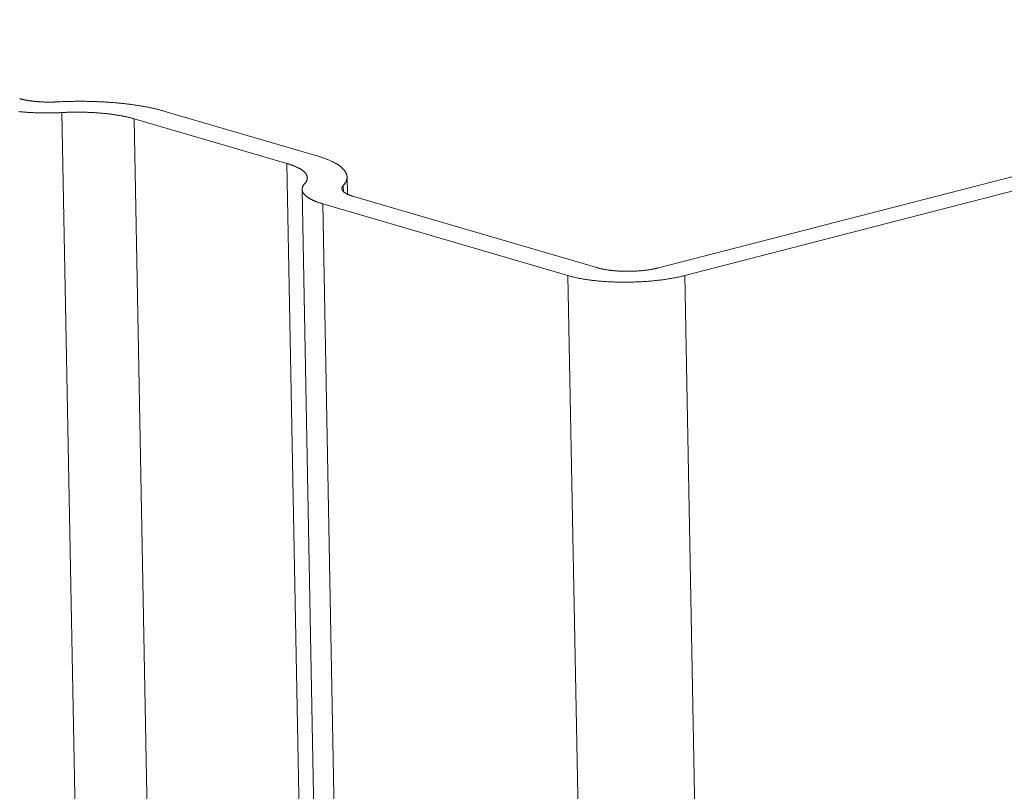
# Model space of a CAD drawing. Extents: x 1111 to 2161, y 0 to 1485.
# Drawn here: x 1410 to 1415, y 613 to 617 of the extents above; entities that cross this region are included whole.
import ezdxf

# ---------------------------------------------------------------- set-up
doc = ezdxf.new("R2010")
doc.units = 0
doc.header["$LTSCALE"] = 15
doc.layers.get('0').update_dxf_attribs({"linetype": 'CONTINUOUS'})
doc.layers.add('rahm2', color=2, linetype='CONTINUOUS', plot=False)
doc.layers.add('UK4', color=4, linetype='CONTINUOUS')

# ---------------------------------------------------------------- blocks, each defined once
blk = doc.blocks.new('W628B.de_P2_2')
at = {"lineweight": 0, "extrusion": (-5.55112e-17, 0.965885, 0.258972)}
for p, q in [((-120.5416, -27.5552), (-118.4611, -27.0182)), ((-118.4043, -27.0348), (-120.4849, -27.5718)), ((-121.832, -27.2192), (-121.646, -37.028)), ((-121.3457, -27.3294), (-121.676, -27.2326)), ((-121.676, -27.2326), (-121.4849, -37.3272)), ((-121.6114, -27.216), (-121.281, -27.3127)), ((-121.3457, -27.3294), (-121.1449, -37.9586)), ((-121.2146, -27.3958), (-121.2153, -27.3588)), ((-121.2236, -27.3773), (-121.2233, -27.3901)), ((-121.3124, -27.3855), (-121.1116, -38.0204)), ((-121.2034, -27.4), (-120.6731, -27.5553)), ((-120.7377, -27.5719), (-121.268, -27.4166)), ((-121.268, -27.4166), (-121.0663, -38.1046)), ((-120.7377, -27.5719), (-120.5207, -39.1178)), ((-120.4849, -27.5718), (-120.2593, -39.6033))]:
    blk.add_line(p, q, dxfattribs=at)
at = {"lineweight": 0}
for points in [[(-121.9233, -27.1891), (-121.9227, -27.1893), (-121.922, -27.1895), (-121.9214, -27.1897), (-121.9207, -27.1899), (-121.9201, -27.19), (-121.9194, -27.1902), (-121.9187, -27.1904), (-121.9181, -27.1905), (-121.9174, -27.1907), (-121.9167, -27.1909), (-121.916, -27.191), (-121.9153, -27.1912), (-121.9146, -27.1914), (-121.9138, -27.1915), (-121.9131, -27.1917), (-121.9124, -27.1918), (-121.9117, -27.192), (-121.9109, -27.1921), (-121.9102, -27.1923), (-121.9094, -27.1924), (-121.9086, -27.1926), (-121.9079, -27.1927), (-121.9071, -27.1928), (-121.9063, -27.193), (-121.9055, -27.1931), (-121.9047, -27.1932), (-121.904, -27.1934), (-121.9032, -27.1935), (-121.9023, -27.1936), (-121.9015, -27.1937), (-121.9007, -27.1938), (-121.8999, -27.194), (-121.8991, -27.1941), (-121.8982, -27.1942), (-121.8974, -27.1943), (-121.8966, -27.1944), (-121.8957, -27.1945), (-121.8949, -27.1946), (-121.894, -27.1947), (-121.8932, -27.1948), (-121.8923, -27.1949), (-121.8914, -27.195), (-121.8906, -27.1951), (-121.8897, -27.1952), (-121.8888, -27.1952), (-121.8879, -27.1953), (-121.8871, -27.1954), (-121.8862, -27.1955), (-121.8853, -27.1955), (-121.8844, -27.1956), (-121.8835, -27.1957), (-121.8826, -27.1958), (-121.8817, -27.1958), (-121.8808, -27.1959), (-121.8799, -27.1959), (-121.8789, -27.196), (-121.878, -27.196), (-121.8771, -27.1961), (-121.8762, -27.1961), (-121.8753, -27.1962), (-121.8743, -27.1962), (-121.8734, -27.1963), (-121.8725, -27.1963), (-121.8716, -27.1963), (-121.8706, -27.1964), (-121.8697, -27.1964), (-121.8687, -27.1964), (-121.8678, -27.1965), (-121.8669, -27.1965), (-121.8659, -27.1965), (-121.865, -27.1965), (-121.864, -27.1965), (-121.8631, -27.1965), (-121.8622, -27.1965), (-121.8612, -27.1966), (-121.8603, -27.1966), (-121.8593, -27.1966), (-121.8584, -27.1966), (-121.8574, -27.1966), (-121.8565, -27.1965), (-121.8555, -27.1965), (-121.8546, -27.1965), (-121.8536, -27.1965), (-121.8527, -27.1965), (-121.8517, -27.1965), (-121.8508, -27.1964), (-121.8498, -27.1964), (-121.8489, -27.1964), (-121.8479, -27.1964), (-121.847, -27.1963), (-121.846, -27.1963), (-121.8451, -27.1962), (-121.8441, -27.1962), (-121.8432, -27.1962), (-121.8422, -27.1961)], [(-121.925, -27.2172), (-121.9233, -27.2174), (-121.9216, -27.2175), (-121.9199, -27.2177), (-121.9182, -27.2178), (-121.9165, -27.218), (-121.9148, -27.2181), (-121.9131, -27.2183), (-121.9113, -27.2184), (-121.9096, -27.2185), (-121.9079, -27.2186), (-121.9061, -27.2188), (-121.9044, -27.2189), (-121.9026, -27.219), (-121.9009, -27.2191), (-121.8991, -27.2192), (-121.8973, -27.2193), (-121.8955, -27.2194), (-121.8938, -27.2194), (-121.892, -27.2195), (-121.8902, -27.2196), (-121.8884, -27.2197), (-121.8866, -27.2197), (-121.8848, -27.2198), (-121.883, -27.2198), (-121.8812, -27.2199), (-121.8794, -27.2199), (-121.8776, -27.2199), (-121.8758, -27.22), (-121.874, -27.22), (-121.8721, -27.22), (-121.8703, -27.22), (-121.8685, -27.2201), (-121.8667, -27.2201), (-121.8648, -27.2201), (-121.863, -27.2201), (-121.8612, -27.22), (-121.8594, -27.22), (-121.8575, -27.22), (-121.8557, -27.22), (-121.8539, -27.22), (-121.8521, -27.2199), (-121.8502, -27.2199), (-121.8484, -27.2198), (-121.8466, -27.2198), (-121.8447, -27.2197), (-121.8429, -27.2197), (-121.8411, -27.2196), (-121.8393, -27.2195), (-121.8374, -27.2195), (-121.8356, -27.2194), (-121.8338, -27.2193), (-121.832, -27.2192)], [(-121.6114, -27.216), (-121.6132, -27.2154), (-121.615, -27.2149), (-121.6169, -27.2144), (-121.6187, -27.2139), (-121.6206, -27.2134), (-121.6225, -27.2129), (-121.6244, -27.2124), (-121.6263, -27.212), (-121.6283, -27.2115), (-121.6303, -27.211), (-121.6323, -27.2106), (-121.6343, -27.2101), (-121.6363, -27.2096), (-121.6384, -27.2092), (-121.6404, -27.2088), (-121.6425, -27.2083), (-121.6446, -27.2079), (-121.6467, -27.2075), (-121.6489, -27.2071), (-121.651, -27.2067), (-121.6532, -27.2063), (-121.6554, -27.2059), (-121.6576, -27.2055), (-121.6598, -27.2051), (-121.662, -27.2047), (-121.6643, -27.2043), (-121.6665, -27.204), (-121.6688, -27.2036), (-121.6711, -27.2033), (-121.6734, -27.2029), (-121.6757, -27.2026), (-121.6781, -27.2023), (-121.6804, -27.2019), (-121.6828, -27.2016), (-121.6851, -27.2013), (-121.6875, -27.201), (-121.6899, -27.2007), (-121.6924, -27.2004), (-121.6948, -27.2001), (-121.6972, -27.1999), (-121.6997, -27.1996), (-121.7021, -27.1993), (-121.7046, -27.1991), (-121.7071, -27.1988), (-121.7096, -27.1986), (-121.7121, -27.1984), (-121.7146, -27.1981), (-121.7171, -27.1979), (-121.7197, -27.1977), (-121.7222, -27.1975), (-121.7248, -27.1973), (-121.7274, -27.1971), (-121.7299, -27.197), (-121.7325, -27.1968), (-121.7351, -27.1966), (-121.7377, -27.1965), (-121.7403, -27.1963), (-121.7429, -27.1962), (-121.7455, -27.196), (-121.7482, -27.1959), (-121.7508, -27.1958), (-121.7534, -27.1957), (-121.7561, -27.1956), (-121.7587, -27.1955), (-121.7614, -27.1954), (-121.7641, -27.1953), (-121.7667, -27.1952), (-121.7694, -27.1951), (-121.7721, -27.1951), (-121.7747, -27.195), (-121.7774, -27.195), (-121.7801, -27.1949), (-121.7828, -27.1949), (-121.7855, -27.1949), (-121.7882, -27.1949), (-121.7909, -27.1948), (-121.7936, -27.1948), (-121.7963, -27.1949), (-121.799, -27.1949), (-121.8017, -27.1949), (-121.8044, -27.1949), (-121.8071, -27.195), (-121.8098, -27.195), (-121.8125, -27.195), (-121.8152, -27.1951), (-121.8179, -27.1952), (-121.8206, -27.1952), (-121.8233, -27.1953), (-121.826, -27.1954), (-121.8287, -27.1955), (-121.8314, -27.1956), (-121.8341, -27.1957), (-121.8368, -27.1959), (-121.8395, -27.196), (-121.8422, -27.1961)], [(-121.676, -27.2326), (-121.6773, -27.2323), (-121.6785, -27.2319), (-121.6797, -27.2316), (-121.681, -27.2312), (-121.6822, -27.2309), (-121.6835, -27.2306), (-121.6848, -27.2302), (-121.6861, -27.2299), (-121.6874, -27.2296), (-121.6888, -27.2293), (-121.6901, -27.229), (-121.6915, -27.2287), (-121.6928, -27.2283), (-121.6942, -27.228), (-121.6956, -27.2277), (-121.697, -27.2275), (-121.6985, -27.2272), (-121.6999, -27.2269), (-121.7013, -27.2266), (-121.7028, -27.2263), (-121.7042, -27.2261), (-121.7057, -27.2258), (-121.7072, -27.2255), (-121.7087, -27.2253), (-121.7102, -27.225), (-121.7117, -27.2248), (-121.7133, -27.2245), (-121.7148, -27.2243), (-121.7164, -27.224), (-121.7179, -27.2238), (-121.7195, -27.2236), (-121.7211, -27.2234), (-121.7226, -27.2231), (-121.7242, -27.2229), (-121.7259, -27.2227), (-121.7275, -27.2225), (-121.7291, -27.2223), (-121.7307, -27.2221), (-121.7324, -27.2219), (-121.734, -27.2217), (-121.7357, -27.2216), (-121.7373, -27.2214), (-121.739, -27.2212), (-121.7407, -27.221), (-121.7424, -27.2209), (-121.7441, -27.2207), (-121.7458, -27.2206), (-121.7475, -27.2204), (-121.7492, -27.2203), (-121.7509, -27.2202), (-121.7526, -27.22), (-121.7544, -27.2199), (-121.7561, -27.2198), (-121.7579, -27.2197), (-121.7596, -27.2195), (-121.7614, -27.2194), (-121.7631, -27.2193), (-121.7649, -27.2192), (-121.7667, -27.2191), (-121.7684, -27.2191), (-121.7702, -27.219), (-121.772, -27.2189), (-121.7738, -27.2188), (-121.7756, -27.2188), (-121.7774, -27.2187), (-121.7792, -27.2186), (-121.781, -27.2186), (-121.7828, -27.2185), (-121.7846, -27.2185), (-121.7864, -27.2185), (-121.7882, -27.2184), (-121.79, -27.2184), (-121.7918, -27.2184), (-121.7937, -27.2184), (-121.7955, -27.2184), (-121.7973, -27.2183), (-121.7991, -27.2183), (-121.801, -27.2184), (-121.8028, -27.2184), (-121.8046, -27.2184), (-121.8064, -27.2184), (-121.8083, -27.2184), (-121.8101, -27.2184), (-121.8119, -27.2185), (-121.8137, -27.2185), (-121.8156, -27.2186), (-121.8174, -27.2186), (-121.8192, -27.2187), (-121.8211, -27.2187), (-121.8229, -27.2188), (-121.8247, -27.2189), (-121.8265, -27.2189), (-121.8284, -27.219), (-121.8302, -27.2191), (-121.832, -27.2192)], [(-121.2236, -27.3773), (-121.2229, -27.3765), (-121.2223, -27.3758), (-121.2217, -27.3751), (-121.2211, -27.3744), (-121.2206, -27.3736), (-121.22, -27.3729), (-121.2195, -27.3721), (-121.2191, -27.3714), (-121.2186, -27.3707), (-121.2182, -27.3699), (-121.2178, -27.3692), (-121.2175, -27.3685), (-121.2171, -27.3677), (-121.2168, -27.367), (-121.2166, -27.3662), (-121.2163, -27.3655), (-121.2161, -27.3648), (-121.2159, -27.364), (-121.2157, -27.3633), (-121.2156, -27.3625), (-121.2155, -27.3618), (-121.2154, -27.3611), (-121.2153, -27.3603), (-121.2153, -27.3596), (-121.2153, -27.3588), (-121.2153, -27.3581), (-121.2154, -27.3574), (-121.2155, -27.3566), (-121.2156, -27.3559), (-121.2157, -27.3551), (-121.2159, -27.3544), (-121.2161, -27.3537), (-121.2163, -27.3529), (-121.2165, -27.3522), (-121.2168, -27.3515), (-121.2171, -27.3508), (-121.2174, -27.35), (-121.2178, -27.3493), (-121.2182, -27.3486), (-121.2186, -27.3479), (-121.219, -27.3471), (-121.2195, -27.3464), (-121.22, -27.3457), (-121.2205, -27.345), (-121.2211, -27.3443), (-121.2216, -27.3436), (-121.2222, -27.3428), (-121.2229, -27.3421), (-121.2235, -27.3414), (-121.2242, -27.3407), (-121.2249, -27.34), (-121.2257, -27.3393), (-121.2264, -27.3386), (-121.2272, -27.3379), (-121.228, -27.3373), (-121.2289, -27.3366), (-121.2297, -27.3359), (-121.2306, -27.3352), (-121.2316, -27.3345), (-121.2325, -27.3339), (-121.2335, -27.3332), (-121.2345, -27.3325), (-121.2355, -27.3318), (-121.2365, -27.3312), (-121.2376, -27.3305), (-121.2387, -27.3299), (-121.2398, -27.3292), (-121.241, -27.3286), (-121.2422, -27.3279), (-121.2434, -27.3273), (-121.2446, -27.3267), (-121.2458, -27.326), (-121.2471, -27.3254), (-121.2484, -27.3248), (-121.2497, -27.3241), (-121.2511, -27.3235), (-121.2525, -27.3229), (-121.2539, -27.3223), (-121.2553, -27.3217), (-121.2567, -27.3211), (-121.2582, -27.3205), (-121.2597, -27.3199), (-121.2612, -27.3193), (-121.2627, -27.3188), (-121.2643, -27.3182), (-121.2658, -27.3176), (-121.2674, -27.317), (-121.2691, -27.3165), (-121.2707, -27.3159), (-121.2724, -27.3154), (-121.2741, -27.3148), (-121.2758, -27.3143), (-121.2775, -27.3138), (-121.2793, -27.3132), (-121.281, -27.3127)], [(-121.3068, -27.373), (-121.3064, -27.3725), (-121.306, -27.372), (-121.3056, -27.3715), (-121.3052, -27.371), (-121.3048, -27.3705), (-121.3044, -27.37), (-121.3041, -27.3695), (-121.3038, -27.369), (-121.3035, -27.3685), (-121.3032, -27.368), (-121.3029, -27.3675), (-121.3027, -27.367), (-121.3025, -27.3665), (-121.3023, -27.366), (-121.3021, -27.3655), (-121.3019, -27.365), (-121.3018, -27.3645), (-121.3016, -27.364), (-121.3015, -27.3635), (-121.3014, -27.363), (-121.3014, -27.3625), (-121.3013, -27.362), (-121.3013, -27.3615), (-121.3012, -27.361), (-121.3012, -27.3605), (-121.3013, -27.36), (-121.3013, -27.3595), (-121.3014, -27.359), (-121.3014, -27.3585), (-121.3015, -27.358), (-121.3016, -27.3575), (-121.3018, -27.3571), (-121.3019, -27.3566), (-121.3021, -27.3561), (-121.3023, -27.3556), (-121.3025, -27.3551), (-121.3027, -27.3546), (-121.3029, -27.3541), (-121.3032, -27.3536), (-121.3035, -27.3531), (-121.3038, -27.3526), (-121.3041, -27.3521), (-121.3044, -27.3517), (-121.3048, -27.3512), (-121.3051, -27.3507), (-121.3055, -27.3502), (-121.3059, -27.3497), (-121.3064, -27.3493), (-121.3068, -27.3488), (-121.3073, -27.3483), (-121.3077, -27.3478), (-121.3082, -27.3474), (-121.3088, -27.3469), (-121.3093, -27.3464), (-121.3098, -27.346), (-121.3104, -27.3455), (-121.311, -27.345), (-121.3116, -27.3446), (-121.3122, -27.3441), (-121.3129, -27.3437), (-121.3135, -27.3432), (-121.3142, -27.3427), (-121.3149, -27.3423), (-121.3156, -27.3419), (-121.3163, -27.3414), (-121.3171, -27.341), (-121.3178, -27.3405), (-121.3186, -27.3401), (-121.3194, -27.3397), (-121.3202, -27.3392), (-121.321, -27.3388), (-121.3219, -27.3384), (-121.3227, -27.3379), (-121.3236, -27.3375), (-121.3245, -27.3371), (-121.3254, -27.3367), (-121.3263, -27.3363), (-121.3273, -27.3359), (-121.3282, -27.3354), (-121.3292, -27.335), (-121.3302, -27.3346), (-121.3312, -27.3342), (-121.3322, -27.3338), (-121.3333, -27.3335), (-121.3343, -27.3331), (-121.3354, -27.3327), (-121.3365, -27.3323), (-121.3376, -27.3319), (-121.3387, -27.3315), (-121.3398, -27.3312), (-121.341, -27.3308), (-121.3421, -27.3304), (-121.3433, -27.3301), (-121.3445, -27.3297), (-121.3457, -27.3294)], [(-121.3068, -27.373), (-121.3073, -27.3735), (-121.3077, -27.374), (-121.3081, -27.3745), (-121.3085, -27.375), (-121.3089, -27.3755), (-121.3092, -27.376), (-121.3096, -27.3765), (-121.3099, -27.377), (-121.3102, -27.3775), (-121.3105, -27.378), (-121.3107, -27.3785), (-121.311, -27.379), (-121.3112, -27.3795), (-121.3114, -27.38), (-121.3116, -27.3805), (-121.3118, -27.381), (-121.3119, -27.3815), (-121.312, -27.382), (-121.3121, -27.3825), (-121.3122, -27.383), (-121.3123, -27.3835), (-121.3124, -27.384), (-121.3124, -27.3845), (-121.3124, -27.385), (-121.3124, -27.3855), (-121.3124, -27.386), (-121.3124, -27.3865), (-121.3123, -27.387), (-121.3122, -27.3874), (-121.3122, -27.3879), (-121.312, -27.3884), (-121.3119, -27.3889), (-121.3118, -27.3894), (-121.3116, -27.3899), (-121.3114, -27.3904), (-121.3112, -27.3909), (-121.311, -27.3914), (-121.3107, -27.3919), (-121.3105, -27.3924), (-121.3102, -27.3929), (-121.3099, -27.3934), (-121.3096, -27.3938), (-121.3093, -27.3943), (-121.3089, -27.3948), (-121.3085, -27.3953), (-121.3081, -27.3958), (-121.3077, -27.3963), (-121.3073, -27.3967), (-121.3069, -27.3972), (-121.3064, -27.3977), (-121.3059, -27.3982), (-121.3054, -27.3986), (-121.3049, -27.3991), (-121.3044, -27.3996), (-121.3038, -27.4), (-121.3033, -27.4005), (-121.3027, -27.401), (-121.3021, -27.4014), (-121.3015, -27.4019), (-121.3008, -27.4023), (-121.3002, -27.4028), (-121.2995, -27.4032), (-121.2988, -27.4037), (-121.2981, -27.4041), (-121.2974, -27.4046), (-121.2966, -27.405), (-121.2958, -27.4055), (-121.2951, -27.4059), (-121.2943, -27.4063), (-121.2935, -27.4068), (-121.2926, -27.4072), (-121.2918, -27.4076), (-121.2909, -27.4081), (-121.2901, -27.4085), (-121.2892, -27.4089), (-121.2883, -27.4093), (-121.2873, -27.4097), (-121.2864, -27.4101), (-121.2854, -27.4105), (-121.2844, -27.4109), (-121.2835, -27.4114), (-121.2825, -27.4118), (-121.2814, -27.4121), (-121.2804, -27.4125), (-121.2793, -27.4129), (-121.2783, -27.4133), (-121.2772, -27.4137), (-121.2761, -27.4141), (-121.275, -27.4145), (-121.2739, -27.4148), (-121.2727, -27.4152), (-121.2716, -27.4156), (-121.2704, -27.4159), (-121.2692, -27.4163), (-121.268, -27.4166)], [(-121.2236, -27.3773), (-121.2238, -27.3775), (-121.224, -27.3778), (-121.2242, -27.378), (-121.2244, -27.3783), (-121.2246, -27.3786), (-121.2248, -27.3788), (-121.225, -27.3791), (-121.2252, -27.3793), (-121.2253, -27.3796), (-121.2255, -27.3799), (-121.2256, -27.3801), (-121.2257, -27.3804), (-121.2258, -27.3806), (-121.2259, -27.3809), (-121.226, -27.3812), (-121.2261, -27.3814), (-121.2262, -27.3817), (-121.2263, -27.3819), (-121.2263, -27.3822), (-121.2264, -27.3825), (-121.2264, -27.3827), (-121.2265, -27.383), (-121.2265, -27.3832), (-121.2265, -27.3835), (-121.2265, -27.3838), (-121.2265, -27.384), (-121.2265, -27.3843), (-121.2264, -27.3845), (-121.2264, -27.3848), (-121.2263, -27.3851), (-121.2263, -27.3853), (-121.2262, -27.3856), (-121.2261, -27.3858), (-121.2261, -27.3861), (-121.226, -27.3863), (-121.2258, -27.3866), (-121.2257, -27.3868), (-121.2256, -27.3871), (-121.2255, -27.3874), (-121.2253, -27.3876), (-121.2252, -27.3879), (-121.225, -27.3881), (-121.2248, -27.3884), (-121.2247, -27.3886), (-121.2245, -27.3889), (-121.2243, -27.3891), (-121.224, -27.3894), (-121.2238, -27.3896), (-121.2236, -27.3899), (-121.2234, -27.3901), (-121.2231, -27.3904), (-121.2228, -27.3906), (-121.2226, -27.3909), (-121.2223, -27.3911), (-121.222, -27.3913), (-121.2217, -27.3916), (-121.2214, -27.3918), (-121.2211, -27.3921), (-121.2208, -27.3923), (-121.2204, -27.3925), (-121.2201, -27.3928), (-121.2197, -27.393), (-121.2194, -27.3932), (-121.219, -27.3935), (-121.2186, -27.3937), (-121.2183, -27.3939), (-121.2179, -27.3942), (-121.2175, -27.3944), (-121.217, -27.3946), (-121.2166, -27.3948), (-121.2162, -27.3951), (-121.2158, -27.3953), (-121.2153, -27.3955), (-121.2148, -27.3957), (-121.2144, -27.3959), (-121.2139, -27.3962), (-121.2134, -27.3964), (-121.2129, -27.3966), (-121.2124, -27.3968), (-121.2119, -27.397), (-121.2114, -27.3972), (-121.2109, -27.3974), (-121.2104, -27.3976), (-121.2098, -27.3978), (-121.2093, -27.398), (-121.2087, -27.3982), (-121.2082, -27.3984), (-121.2076, -27.3986), (-121.207, -27.3988), (-121.2064, -27.399), (-121.2058, -27.3992), (-121.2052, -27.3994), (-121.2046, -27.3996), (-121.204, -27.3998), (-121.2034, -27.4)], [(-120.7377, -27.5719), (-120.7357, -27.5725), (-120.7337, -27.5731), (-120.7317, -27.5736), (-120.7296, -27.5742), (-120.7275, -27.5747), (-120.7253, -27.5752), (-120.7232, -27.5757), (-120.7209, -27.5762), (-120.7187, -27.5767), (-120.7164, -27.5772), (-120.7141, -27.5776), (-120.7118, -27.5781), (-120.7094, -27.5785), (-120.707, -27.579), (-120.7046, -27.5794), (-120.7021, -27.5798), (-120.6996, -27.5802), (-120.6971, -27.5806), (-120.6946, -27.5809), (-120.692, -27.5813), (-120.6895, -27.5816), (-120.6869, -27.582), (-120.6842, -27.5823), (-120.6816, -27.5826), (-120.6789, -27.5829), (-120.6762, -27.5832), (-120.6735, -27.5835), (-120.6708, -27.5837), (-120.668, -27.584), (-120.6652, -27.5842), (-120.6625, -27.5844), (-120.6596, -27.5847), (-120.6568, -27.5849), (-120.654, -27.585), (-120.6512, -27.5852), (-120.6483, -27.5854), (-120.6454, -27.5855), (-120.6425, -27.5856), (-120.6396, -27.5858), (-120.6367, -27.5859), (-120.6338, -27.586), (-120.6309, -27.586), (-120.628, -27.5861), (-120.625, -27.5862), (-120.6221, -27.5862), (-120.6191, -27.5862), (-120.6162, -27.5862), (-120.6132, -27.5862), (-120.6103, -27.5862), (-120.6073, -27.5862), (-120.6044, -27.5861), (-120.6014, -27.5861), (-120.5984, -27.586), (-120.5955, -27.5859), (-120.5925, -27.5858), (-120.5896, -27.5857), (-120.5866, -27.5856), (-120.5837, -27.5855), (-120.5807, -27.5853), (-120.5778, -27.5852), (-120.5749, -27.585), (-120.5719, -27.5848), (-120.569, -27.5846), (-120.5661, -27.5844), (-120.5632, -27.5842), (-120.5604, -27.5839), (-120.5575, -27.5837), (-120.5546, -27.5834), (-120.5518, -27.5831), (-120.5489, -27.5828), (-120.5461, -27.5825), (-120.5433, -27.5822), (-120.5405, -27.5819), (-120.5378, -27.5816), (-120.535, -27.5812), (-120.5323, -27.5808), (-120.5296, -27.5805), (-120.5269, -27.5801), (-120.5242, -27.5797), (-120.5216, -27.5793), (-120.519, -27.5788), (-120.5164, -27.5784), (-120.5138, -27.578), (-120.5112, -27.5775), (-120.5087, -27.577), (-120.5062, -27.5766), (-120.5037, -27.5761), (-120.5013, -27.5756), (-120.4988, -27.5751), (-120.4964, -27.5746), (-120.4941, -27.574), (-120.4917, -27.5735), (-120.4894, -27.5729), (-120.4872, -27.5724), (-120.4849, -27.5718)], [(-120.6731, -27.5553), (-120.672, -27.5556), (-120.671, -27.5559), (-120.6699, -27.5561), (-120.6689, -27.5564), (-120.6678, -27.5567), (-120.6666, -27.557), (-120.6655, -27.5572), (-120.6644, -27.5575), (-120.6632, -27.5577), (-120.662, -27.558), (-120.6608, -27.5582), (-120.6596, -27.5585), (-120.6584, -27.5587), (-120.6571, -27.5589), (-120.6558, -27.5591), (-120.6546, -27.5593), (-120.6533, -27.5596), (-120.652, -27.5598), (-120.6507, -27.5599), (-120.6493, -27.5601), (-120.648, -27.5603), (-120.6466, -27.5605), (-120.6453, -27.5607), (-120.6439, -27.5608), (-120.6425, -27.561), (-120.6411, -27.5611), (-120.6397, -27.5613), (-120.6383, -27.5614), (-120.6368, -27.5615), (-120.6354, -27.5617), (-120.6339, -27.5618), (-120.6325, -27.5619), (-120.631, -27.562), (-120.6295, -27.5621), (-120.6281, -27.5622), (-120.6266, -27.5622), (-120.6251, -27.5623), (-120.6236, -27.5624), (-120.6221, -27.5625), (-120.6206, -27.5625), (-120.6191, -27.5626), (-120.6175, -27.5626), (-120.616, -27.5626), (-120.6145, -27.5627), (-120.613, -27.5627), (-120.6114, -27.5627), (-120.6099, -27.5627), (-120.6084, -27.5627), (-120.6068, -27.5627), (-120.6053, -27.5627), (-120.6037, -27.5627), (-120.6022, -27.5626), (-120.6007, -27.5626), (-120.5991, -27.5625), (-120.5976, -27.5625), (-120.596, -27.5624), (-120.5945, -27.5624), (-120.593, -27.5623), (-120.5914, -27.5622), (-120.5899, -27.5621), (-120.5884, -27.5621), (-120.5869, -27.562), (-120.5854, -27.5619), (-120.5839, -27.5617), (-120.5824, -27.5616), (-120.5809, -27.5615), (-120.5794, -27.5614), (-120.5779, -27.5612), (-120.5764, -27.5611), (-120.5749, -27.5609), (-120.5735, -27.5608), (-120.572, -27.5606), (-120.5706, -27.5604), (-120.5691, -27.5603), (-120.5677, -27.5601), (-120.5663, -27.5599), (-120.5649, -27.5597), (-120.5635, -27.5595), (-120.5621, -27.5593), (-120.5607, -27.5591), (-120.5593, -27.5589), (-120.558, -27.5586), (-120.5566, -27.5584), (-120.5553, -27.5582), (-120.554, -27.5579), (-120.5527, -27.5577), (-120.5514, -27.5574), (-120.5501, -27.5572), (-120.5489, -27.5569), (-120.5476, -27.5566), (-120.5464, -27.5563), (-120.5452, -27.5561), (-120.544, -27.5558), (-120.5428, -27.5555), (-120.5416, -27.5552)]]:
    blk.add_lwpolyline(points, dxfattribs=at)
blk = doc.blocks.new('W628B.de_P2_1')
at = {"lineweight": 0, "extrusion": (-5.55112e-17, 0.965885, 0.258972)}
for p, q in [((-120.5416, -27.5552), (-118.4611, -27.0182)), ((-118.4043, -27.0348), (-120.4849, -27.5718)), ((-121.3457, -27.3294), (-121.676, -27.2326)), ((-121.6114, -27.216), (-121.281, -27.3127)), ((-121.2146, -27.3958), (-121.2153, -27.3588)), ((-121.3124, -27.3855), (-121.1116, -38.0204)), ((-121.2034, -27.4), (-120.6731, -27.5553)), ((-120.7377, -27.5719), (-121.268, -27.4166))]:
    blk.add_line(p, q, dxfattribs=at)
at = {"lineweight": 0}
for points in [[(-121.9233, -27.1891), (-121.9227, -27.1893), (-121.922, -27.1895), (-121.9214, -27.1897), (-121.9207, -27.1899), (-121.9201, -27.19), (-121.9194, -27.1902), (-121.9187, -27.1904), (-121.9181, -27.1905), (-121.9174, -27.1907), (-121.9167, -27.1909), (-121.916, -27.191), (-121.9153, -27.1912), (-121.9146, -27.1914), (-121.9138, -27.1915), (-121.9131, -27.1917), (-121.9124, -27.1918), (-121.9117, -27.192), (-121.9109, -27.1921), (-121.9102, -27.1923), (-121.9094, -27.1924), (-121.9086, -27.1926), (-121.9079, -27.1927), (-121.9071, -27.1928), (-121.9063, -27.193), (-121.9055, -27.1931), (-121.9047, -27.1932), (-121.904, -27.1934), (-121.9032, -27.1935), (-121.9023, -27.1936), (-121.9015, -27.1937), (-121.9007, -27.1938), (-121.8999, -27.194), (-121.8991, -27.1941), (-121.8982, -27.1942), (-121.8974, -27.1943), (-121.8966, -27.1944), (-121.8957, -27.1945), (-121.8949, -27.1946), (-121.894, -27.1947), (-121.8932, -27.1948), (-121.8923, -27.1949), (-121.8914, -27.195), (-121.8906, -27.1951), (-121.8897, -27.1952), (-121.8888, -27.1952), (-121.8879, -27.1953), (-121.8871, -27.1954), (-121.8862, -27.1955), (-121.8853, -27.1955), (-121.8844, -27.1956), (-121.8835, -27.1957), (-121.8826, -27.1958), (-121.8817, -27.1958), (-121.8808, -27.1959), (-121.8799, -27.1959), (-121.8789, -27.196), (-121.878, -27.196), (-121.8771, -27.1961), (-121.8762, -27.1961), (-121.8753, -27.1962), (-121.8743, -27.1962), (-121.8734, -27.1963), (-121.8725, -27.1963), (-121.8716, -27.1963), (-121.8706, -27.1964), (-121.8697, -27.1964), (-121.8687, -27.1964), (-121.8678, -27.1965), (-121.8669, -27.1965), (-121.8659, -27.1965), (-121.865, -27.1965), (-121.864, -27.1965), (-121.8631, -27.1965), (-121.8622, -27.1965), (-121.8612, -27.1966), (-121.8603, -27.1966), (-121.8593, -27.1966), (-121.8584, -27.1966), (-121.8574, -27.1966), (-121.8565, -27.1965), (-121.8555, -27.1965), (-121.8546, -27.1965), (-121.8536, -27.1965), (-121.8527, -27.1965), (-121.8517, -27.1965), (-121.8508, -27.1964), (-121.8498, -27.1964), (-121.8489, -27.1964), (-121.8479, -27.1964), (-121.847, -27.1963), (-121.846, -27.1963), (-121.8451, -27.1962), (-121.8441, -27.1962), (-121.8432, -27.1962), (-121.8422, -27.1961)], [(-121.925, -27.2172), (-121.9233, -27.2174), (-121.9216, -27.2175), (-121.9199, -27.2177), (-121.9182, -27.2178), (-121.9165, -27.218), (-121.9148, -27.2181), (-121.9131, -27.2183), (-121.9113, -27.2184), (-121.9096, -27.2185), (-121.9079, -27.2186), (-121.9061, -27.2188), (-121.9044, -27.2189), (-121.9026, -27.219), (-121.9009, -27.2191), (-121.8991, -27.2192), (-121.8973, -27.2193), (-121.8955, -27.2194), (-121.8938, -27.2194), (-121.892, -27.2195), (-121.8902, -27.2196), (-121.8884, -27.2197), (-121.8866, -27.2197), (-121.8848, -27.2198), (-121.883, -27.2198), (-121.8812, -27.2199), (-121.8794, -27.2199), (-121.8776, -27.2199), (-121.8758, -27.22), (-121.874, -27.22), (-121.8721, -27.22), (-121.8703, -27.22), (-121.8685, -27.2201), (-121.8667, -27.2201), (-121.8648, -27.2201), (-121.863, -27.2201), (-121.8612, -27.22), (-121.8594, -27.22), (-121.8575, -27.22), (-121.8557, -27.22), (-121.8539, -27.22), (-121.8521, -27.2199), (-121.8502, -27.2199), (-121.8484, -27.2198), (-121.8466, -27.2198), (-121.8447, -27.2197), (-121.8429, -27.2197), (-121.8411, -27.2196), (-121.8393, -27.2195), (-121.8374, -27.2195), (-121.8356, -27.2194), (-121.8338, -27.2193), (-121.832, -27.2192)], [(-121.6114, -27.216), (-121.6132, -27.2154), (-121.615, -27.2149), (-121.6169, -27.2144), (-121.6187, -27.2139), (-121.6206, -27.2134), (-121.6225, -27.2129), (-121.6244, -27.2124), (-121.6263, -27.212), (-121.6283, -27.2115), (-121.6303, -27.211), (-121.6323, -27.2106), (-121.6343, -27.2101), (-121.6363, -27.2096), (-121.6384, -27.2092), (-121.6404, -27.2088), (-121.6425, -27.2083), (-121.6446, -27.2079), (-121.6467, -27.2075), (-121.6489, -27.2071), (-121.651, -27.2067), (-121.6532, -27.2063), (-121.6554, -27.2059), (-121.6576, -27.2055), (-121.6598, -27.2051), (-121.662, -27.2047), (-121.6643, -27.2043), (-121.6665, -27.204), (-121.6688, -27.2036), (-121.6711, -27.2033), (-121.6734, -27.2029), (-121.6757, -27.2026), (-121.6781, -27.2023), (-121.6804, -27.2019), (-121.6828, -27.2016), (-121.6851, -27.2013), (-121.6875, -27.201), (-121.6899, -27.2007), (-121.6924, -27.2004), (-121.6948, -27.2001), (-121.6972, -27.1999), (-121.6997, -27.1996), (-121.7021, -27.1993), (-121.7046, -27.1991), (-121.7071, -27.1988), (-121.7096, -27.1986), (-121.7121, -27.1984), (-121.7146, -27.1981), (-121.7171, -27.1979), (-121.7197, -27.1977), (-121.7222, -27.1975), (-121.7248, -27.1973), (-121.7274, -27.1971), (-121.7299, -27.197), (-121.7325, -27.1968), (-121.7351, -27.1966), (-121.7377, -27.1965), (-121.7403, -27.1963), (-121.7429, -27.1962), (-121.7455, -27.196), (-121.7482, -27.1959), (-121.7508, -27.1958), (-121.7534, -27.1957), (-121.7561, -27.1956), (-121.7587, -27.1955), (-121.7614, -27.1954), (-121.7641, -27.1953), (-121.7667, -27.1952), (-121.7694, -27.1951), (-121.7721, -27.1951), (-121.7747, -27.195), (-121.7774, -27.195), (-121.7801, -27.1949), (-121.7828, -27.1949), (-121.7855, -27.1949), (-121.7882, -27.1949), (-121.7909, -27.1948), (-121.7936, -27.1948), (-121.7963, -27.1949), (-121.799, -27.1949), (-121.8017, -27.1949), (-121.8044, -27.1949), (-121.8071, -27.195), (-121.8098, -27.195), (-121.8125, -27.195), (-121.8152, -27.1951), (-121.8179, -27.1952), (-121.8206, -27.1952), (-121.8233, -27.1953), (-121.826, -27.1954), (-121.8287, -27.1955), (-121.8314, -27.1956), (-121.8341, -27.1957), (-121.8368, -27.1959), (-121.8395, -27.196), (-121.8422, -27.1961)], [(-121.676, -27.2326), (-121.6773, -27.2323), (-121.6785, -27.2319), (-121.6797, -27.2316), (-121.681, -27.2312), (-121.6822, -27.2309), (-121.6835, -27.2306), (-121.6848, -27.2302), (-121.6861, -27.2299), (-121.6874, -27.2296), (-121.6888, -27.2293), (-121.6901, -27.229), (-121.6915, -27.2287), (-121.6928, -27.2283), (-121.6942, -27.228), (-121.6956, -27.2277), (-121.697, -27.2275), (-121.6985, -27.2272), (-121.6999, -27.2269), (-121.7013, -27.2266), (-121.7028, -27.2263), (-121.7042, -27.2261), (-121.7057, -27.2258), (-121.7072, -27.2255), (-121.7087, -27.2253), (-121.7102, -27.225), (-121.7117, -27.2248), (-121.7133, -27.2245), (-121.7148, -27.2243), (-121.7164, -27.224), (-121.7179, -27.2238), (-121.7195, -27.2236), (-121.7211, -27.2234), (-121.7226, -27.2231), (-121.7242, -27.2229), (-121.7259, -27.2227), (-121.7275, -27.2225), (-121.7291, -27.2223), (-121.7307, -27.2221), (-121.7324, -27.2219), (-121.734, -27.2217), (-121.7357, -27.2216), (-121.7373, -27.2214), (-121.739, -27.2212), (-121.7407, -27.221), (-121.7424, -27.2209), (-121.7441, -27.2207), (-121.7458, -27.2206), (-121.7475, -27.2204), (-121.7492, -27.2203), (-121.7509, -27.2202), (-121.7526, -27.22), (-121.7544, -27.2199), (-121.7561, -27.2198), (-121.7579, -27.2197), (-121.7596, -27.2195), (-121.7614, -27.2194), (-121.7631, -27.2193), (-121.7649, -27.2192), (-121.7667, -27.2191), (-121.7684, -27.2191), (-121.7702, -27.219), (-121.772, -27.2189), (-121.7738, -27.2188), (-121.7756, -27.2188), (-121.7774, -27.2187), (-121.7792, -27.2186), (-121.781, -27.2186), (-121.7828, -27.2185), (-121.7846, -27.2185), (-121.7864, -27.2185), (-121.7882, -27.2184), (-121.79, -27.2184), (-121.7918, -27.2184), (-121.7937, -27.2184), (-121.7955, -27.2184), (-121.7973, -27.2183), (-121.7991, -27.2183), (-121.801, -27.2184), (-121.8028, -27.2184), (-121.8046, -27.2184), (-121.8064, -27.2184), (-121.8083, -27.2184), (-121.8101, -27.2184), (-121.8119, -27.2185), (-121.8137, -27.2185), (-121.8156, -27.2186), (-121.8174, -27.2186), (-121.8192, -27.2187), (-121.8211, -27.2187), (-121.8229, -27.2188), (-121.8247, -27.2189), (-121.8265, -27.2189), (-121.8284, -27.219), (-121.8302, -27.2191), (-121.832, -27.2192)], [(-121.2236, -27.3773), (-121.2229, -27.3765), (-121.2223, -27.3758), (-121.2217, -27.3751), (-121.2211, -27.3744), (-121.2206, -27.3736), (-121.22, -27.3729), (-121.2195, -27.3721), (-121.2191, -27.3714), (-121.2186, -27.3707), (-121.2182, -27.3699), (-121.2178, -27.3692), (-121.2175, -27.3685), (-121.2171, -27.3677), (-121.2168, -27.367), (-121.2166, -27.3662), (-121.2163, -27.3655), (-121.2161, -27.3648), (-121.2159, -27.364), (-121.2157, -27.3633), (-121.2156, -27.3625), (-121.2155, -27.3618), (-121.2154, -27.3611), (-121.2153, -27.3603), (-121.2153, -27.3596), (-121.2153, -27.3588), (-121.2153, -27.3581), (-121.2154, -27.3574), (-121.2155, -27.3566), (-121.2156, -27.3559), (-121.2157, -27.3551), (-121.2159, -27.3544), (-121.2161, -27.3537), (-121.2163, -27.3529), (-121.2165, -27.3522), (-121.2168, -27.3515), (-121.2171, -27.3508), (-121.2174, -27.35), (-121.2178, -27.3493), (-121.2182, -27.3486), (-121.2186, -27.3479), (-121.219, -27.3471), (-121.2195, -27.3464), (-121.22, -27.3457), (-121.2205, -27.345), (-121.2211, -27.3443), (-121.2216, -27.3436), (-121.2222, -27.3428), (-121.2229, -27.3421), (-121.2235, -27.3414), (-121.2242, -27.3407), (-121.2249, -27.34), (-121.2257, -27.3393), (-121.2264, -27.3386), (-121.2272, -27.3379), (-121.228, -27.3373), (-121.2289, -27.3366), (-121.2297, -27.3359), (-121.2306, -27.3352), (-121.2316, -27.3345), (-121.2325, -27.3339), (-121.2335, -27.3332), (-121.2345, -27.3325), (-121.2355, -27.3318), (-121.2365, -27.3312), (-121.2376, -27.3305), (-121.2387, -27.3299), (-121.2398, -27.3292), (-121.241, -27.3286), (-121.2422, -27.3279), (-121.2434, -27.3273), (-121.2446, -27.3267), (-121.2458, -27.326), (-121.2471, -27.3254), (-121.2484, -27.3248), (-121.2497, -27.3241), (-121.2511, -27.3235), (-121.2525, -27.3229), (-121.2539, -27.3223), (-121.2553, -27.3217), (-121.2567, -27.3211), (-121.2582, -27.3205), (-121.2597, -27.3199), (-121.2612, -27.3193), (-121.2627, -27.3188), (-121.2643, -27.3182), (-121.2658, -27.3176), (-121.2674, -27.317), (-121.2691, -27.3165), (-121.2707, -27.3159), (-121.2724, -27.3154), (-121.2741, -27.3148), (-121.2758, -27.3143), (-121.2775, -27.3138), (-121.2793, -27.3132), (-121.281, -27.3127)], [(-121.3068, -27.373), (-121.3064, -27.3725), (-121.306, -27.372), (-121.3056, -27.3715), (-121.3052, -27.371), (-121.3048, -27.3705), (-121.3044, -27.37), (-121.3041, -27.3695), (-121.3038, -27.369), (-121.3035, -27.3685), (-121.3032, -27.368), (-121.3029, -27.3675), (-121.3027, -27.367), (-121.3025, -27.3665), (-121.3023, -27.366), (-121.3021, -27.3655), (-121.3019, -27.365), (-121.3018, -27.3645), (-121.3016, -27.364), (-121.3015, -27.3635), (-121.3014, -27.363), (-121.3014, -27.3625), (-121.3013, -27.362), (-121.3013, -27.3615), (-121.3012, -27.361), (-121.3012, -27.3605), (-121.3013, -27.36), (-121.3013, -27.3595), (-121.3014, -27.359), (-121.3014, -27.3585), (-121.3015, -27.358), (-121.3016, -27.3575), (-121.3018, -27.3571), (-121.3019, -27.3566), (-121.3021, -27.3561), (-121.3023, -27.3556), (-121.3025, -27.3551), (-121.3027, -27.3546), (-121.3029, -27.3541), (-121.3032, -27.3536), (-121.3035, -27.3531), (-121.3038, -27.3526), (-121.3041, -27.3521), (-121.3044, -27.3517), (-121.3048, -27.3512), (-121.3051, -27.3507), (-121.3055, -27.3502), (-121.3059, -27.3497), (-121.3064, -27.3493), (-121.3068, -27.3488), (-121.3073, -27.3483), (-121.3077, -27.3478), (-121.3082, -27.3474), (-121.3088, -27.3469), (-121.3093, -27.3464), (-121.3098, -27.346), (-121.3104, -27.3455), (-121.311, -27.345), (-121.3116, -27.3446), (-121.3122, -27.3441), (-121.3129, -27.3437), (-121.3135, -27.3432), (-121.3142, -27.3427), (-121.3149, -27.3423), (-121.3156, -27.3419), (-121.3163, -27.3414), (-121.3171, -27.341), (-121.3178, -27.3405), (-121.3186, -27.3401), (-121.3194, -27.3397), (-121.3202, -27.3392), (-121.321, -27.3388), (-121.3219, -27.3384), (-121.3227, -27.3379), (-121.3236, -27.3375), (-121.3245, -27.3371), (-121.3254, -27.3367), (-121.3263, -27.3363), (-121.3273, -27.3359), (-121.3282, -27.3354), (-121.3292, -27.335), (-121.3302, -27.3346), (-121.3312, -27.3342), (-121.3322, -27.3338), (-121.3333, -27.3335), (-121.3343, -27.3331), (-121.3354, -27.3327), (-121.3365, -27.3323), (-121.3376, -27.3319), (-121.3387, -27.3315), (-121.3398, -27.3312), (-121.341, -27.3308), (-121.3421, -27.3304), (-121.3433, -27.3301), (-121.3445, -27.3297), (-121.3457, -27.3294)], [(-121.3068, -27.373), (-121.3073, -27.3735), (-121.3077, -27.374), (-121.3081, -27.3745), (-121.3085, -27.375), (-121.3089, -27.3755), (-121.3092, -27.376), (-121.3096, -27.3765), (-121.3099, -27.377), (-121.3102, -27.3775), (-121.3105, -27.378), (-121.3107, -27.3785), (-121.311, -27.379), (-121.3112, -27.3795), (-121.3114, -27.38), (-121.3116, -27.3805), (-121.3118, -27.381), (-121.3119, -27.3815), (-121.312, -27.382), (-121.3121, -27.3825), (-121.3122, -27.383), (-121.3123, -27.3835), (-121.3124, -27.384), (-121.3124, -27.3845), (-121.3124, -27.385), (-121.3124, -27.3855), (-121.3124, -27.386), (-121.3124, -27.3865), (-121.3123, -27.387), (-121.3122, -27.3874), (-121.3122, -27.3879), (-121.312, -27.3884), (-121.3119, -27.3889), (-121.3118, -27.3894), (-121.3116, -27.3899), (-121.3114, -27.3904), (-121.3112, -27.3909), (-121.311, -27.3914), (-121.3107, -27.3919), (-121.3105, -27.3924), (-121.3102, -27.3929), (-121.3099, -27.3934), (-121.3096, -27.3938), (-121.3093, -27.3943), (-121.3089, -27.3948), (-121.3085, -27.3953), (-121.3081, -27.3958), (-121.3077, -27.3963), (-121.3073, -27.3967), (-121.3069, -27.3972), (-121.3064, -27.3977), (-121.3059, -27.3982), (-121.3054, -27.3986), (-121.3049, -27.3991), (-121.3044, -27.3996), (-121.3038, -27.4), (-121.3033, -27.4005), (-121.3027, -27.401), (-121.3021, -27.4014), (-121.3015, -27.4019), (-121.3008, -27.4023), (-121.3002, -27.4028), (-121.2995, -27.4032), (-121.2988, -27.4037), (-121.2981, -27.4041), (-121.2974, -27.4046), (-121.2966, -27.405), (-121.2958, -27.4055), (-121.2951, -27.4059), (-121.2943, -27.4063), (-121.2935, -27.4068), (-121.2926, -27.4072), (-121.2918, -27.4076), (-121.2909, -27.4081), (-121.2901, -27.4085), (-121.2892, -27.4089), (-121.2883, -27.4093), (-121.2873, -27.4097), (-121.2864, -27.4101), (-121.2854, -27.4105), (-121.2844, -27.4109), (-121.2835, -27.4114), (-121.2825, -27.4118), (-121.2814, -27.4121), (-121.2804, -27.4125), (-121.2793, -27.4129), (-121.2783, -27.4133), (-121.2772, -27.4137), (-121.2761, -27.4141), (-121.275, -27.4145), (-121.2739, -27.4148), (-121.2727, -27.4152), (-121.2716, -27.4156), (-121.2704, -27.4159), (-121.2692, -27.4163), (-121.268, -27.4166)], [(-121.2236, -27.3773), (-121.2238, -27.3775), (-121.224, -27.3778), (-121.2242, -27.378), (-121.2244, -27.3783), (-121.2246, -27.3786), (-121.2248, -27.3788), (-121.225, -27.3791), (-121.2252, -27.3793), (-121.2253, -27.3796), (-121.2255, -27.3799), (-121.2256, -27.3801), (-121.2257, -27.3804), (-121.2258, -27.3806), (-121.2259, -27.3809), (-121.226, -27.3812), (-121.2261, -27.3814), (-121.2262, -27.3817), (-121.2263, -27.3819), (-121.2263, -27.3822), (-121.2264, -27.3825), (-121.2264, -27.3827), (-121.2265, -27.383), (-121.2265, -27.3832), (-121.2265, -27.3835), (-121.2265, -27.3838), (-121.2265, -27.384), (-121.2265, -27.3843), (-121.2264, -27.3845), (-121.2264, -27.3848), (-121.2263, -27.3851), (-121.2263, -27.3853), (-121.2262, -27.3856), (-121.2261, -27.3858), (-121.2261, -27.3861), (-121.226, -27.3863), (-121.2258, -27.3866), (-121.2257, -27.3868), (-121.2256, -27.3871), (-121.2255, -27.3874), (-121.2253, -27.3876), (-121.2252, -27.3879), (-121.225, -27.3881), (-121.2248, -27.3884), (-121.2247, -27.3886), (-121.2245, -27.3889), (-121.2243, -27.3891), (-121.224, -27.3894), (-121.2238, -27.3896), (-121.2236, -27.3899), (-121.2234, -27.3901), (-121.2231, -27.3904), (-121.2228, -27.3906), (-121.2226, -27.3909), (-121.2223, -27.3911), (-121.222, -27.3913), (-121.2217, -27.3916), (-121.2214, -27.3918), (-121.2211, -27.3921), (-121.2208, -27.3923), (-121.2204, -27.3925), (-121.2201, -27.3928), (-121.2197, -27.393), (-121.2194, -27.3932), (-121.219, -27.3935), (-121.2186, -27.3937), (-121.2183, -27.3939), (-121.2179, -27.3942), (-121.2175, -27.3944), (-121.217, -27.3946), (-121.2166, -27.3948), (-121.2162, -27.3951), (-121.2158, -27.3953), (-121.2153, -27.3955), (-121.2148, -27.3957), (-121.2144, -27.3959), (-121.2139, -27.3962), (-121.2134, -27.3964), (-121.2129, -27.3966), (-121.2124, -27.3968), (-121.2119, -27.397), (-121.2114, -27.3972), (-121.2109, -27.3974), (-121.2104, -27.3976), (-121.2098, -27.3978), (-121.2093, -27.398), (-121.2087, -27.3982), (-121.2082, -27.3984), (-121.2076, -27.3986), (-121.207, -27.3988), (-121.2064, -27.399), (-121.2058, -27.3992), (-121.2052, -27.3994), (-121.2046, -27.3996), (-121.204, -27.3998), (-121.2034, -27.4)], [(-120.7377, -27.5719), (-120.7357, -27.5725), (-120.7337, -27.5731), (-120.7317, -27.5736), (-120.7296, -27.5742), (-120.7275, -27.5747), (-120.7253, -27.5752), (-120.7232, -27.5757), (-120.7209, -27.5762), (-120.7187, -27.5767), (-120.7164, -27.5772), (-120.7141, -27.5776), (-120.7118, -27.5781), (-120.7094, -27.5785), (-120.707, -27.579), (-120.7046, -27.5794), (-120.7021, -27.5798), (-120.6996, -27.5802), (-120.6971, -27.5806), (-120.6946, -27.5809), (-120.692, -27.5813), (-120.6895, -27.5816), (-120.6869, -27.582), (-120.6842, -27.5823), (-120.6816, -27.5826), (-120.6789, -27.5829), (-120.6762, -27.5832), (-120.6735, -27.5835), (-120.6708, -27.5837), (-120.668, -27.584), (-120.6652, -27.5842), (-120.6625, -27.5844), (-120.6596, -27.5847), (-120.6568, -27.5849), (-120.654, -27.585), (-120.6512, -27.5852), (-120.6483, -27.5854), (-120.6454, -27.5855), (-120.6425, -27.5856), (-120.6396, -27.5858), (-120.6367, -27.5859), (-120.6338, -27.586), (-120.6309, -27.586), (-120.628, -27.5861), (-120.625, -27.5862), (-120.6221, -27.5862), (-120.6191, -27.5862), (-120.6162, -27.5862), (-120.6132, -27.5862), (-120.6103, -27.5862), (-120.6073, -27.5862), (-120.6044, -27.5861), (-120.6014, -27.5861), (-120.5984, -27.586), (-120.5955, -27.5859), (-120.5925, -27.5858), (-120.5896, -27.5857), (-120.5866, -27.5856), (-120.5837, -27.5855), (-120.5807, -27.5853), (-120.5778, -27.5852), (-120.5749, -27.585), (-120.5719, -27.5848), (-120.569, -27.5846), (-120.5661, -27.5844), (-120.5632, -27.5842), (-120.5604, -27.5839), (-120.5575, -27.5837), (-120.5546, -27.5834), (-120.5518, -27.5831), (-120.5489, -27.5828), (-120.5461, -27.5825), (-120.5433, -27.5822), (-120.5405, -27.5819), (-120.5378, -27.5816), (-120.535, -27.5812), (-120.5323, -27.5808), (-120.5296, -27.5805), (-120.5269, -27.5801), (-120.5242, -27.5797), (-120.5216, -27.5793), (-120.519, -27.5788), (-120.5164, -27.5784), (-120.5138, -27.578), (-120.5112, -27.5775), (-120.5087, -27.577), (-120.5062, -27.5766), (-120.5037, -27.5761), (-120.5013, -27.5756), (-120.4988, -27.5751), (-120.4964, -27.5746), (-120.4941, -27.574), (-120.4917, -27.5735), (-120.4894, -27.5729), (-120.4872, -27.5724), (-120.4849, -27.5718)], [(-120.6731, -27.5553), (-120.672, -27.5556), (-120.671, -27.5559), (-120.6699, -27.5561), (-120.6689, -27.5564), (-120.6678, -27.5567), (-120.6666, -27.557), (-120.6655, -27.5572), (-120.6644, -27.5575), (-120.6632, -27.5577), (-120.662, -27.558), (-120.6608, -27.5582), (-120.6596, -27.5585), (-120.6584, -27.5587), (-120.6571, -27.5589), (-120.6558, -27.5591), (-120.6546, -27.5593), (-120.6533, -27.5596), (-120.652, -27.5598), (-120.6507, -27.5599), (-120.6493, -27.5601), (-120.648, -27.5603), (-120.6466, -27.5605), (-120.6453, -27.5607), (-120.6439, -27.5608), (-120.6425, -27.561), (-120.6411, -27.5611), (-120.6397, -27.5613), (-120.6383, -27.5614), (-120.6368, -27.5615), (-120.6354, -27.5617), (-120.6339, -27.5618), (-120.6325, -27.5619), (-120.631, -27.562), (-120.6295, -27.5621), (-120.6281, -27.5622), (-120.6266, -27.5622), (-120.6251, -27.5623), (-120.6236, -27.5624), (-120.6221, -27.5625), (-120.6206, -27.5625), (-120.6191, -27.5626), (-120.6175, -27.5626), (-120.616, -27.5626), (-120.6145, -27.5627), (-120.613, -27.5627), (-120.6114, -27.5627), (-120.6099, -27.5627), (-120.6084, -27.5627), (-120.6068, -27.5627), (-120.6053, -27.5627), (-120.6037, -27.5627), (-120.6022, -27.5626), (-120.6007, -27.5626), (-120.5991, -27.5625), (-120.5976, -27.5625), (-120.596, -27.5624), (-120.5945, -27.5624), (-120.593, -27.5623), (-120.5914, -27.5622), (-120.5899, -27.5621), (-120.5884, -27.5621), (-120.5869, -27.562), (-120.5854, -27.5619), (-120.5839, -27.5617), (-120.5824, -27.5616), (-120.5809, -27.5615), (-120.5794, -27.5614), (-120.5779, -27.5612), (-120.5764, -27.5611), (-120.5749, -27.5609), (-120.5735, -27.5608), (-120.572, -27.5606), (-120.5706, -27.5604), (-120.5691, -27.5603), (-120.5677, -27.5601), (-120.5663, -27.5599), (-120.5649, -27.5597), (-120.5635, -27.5595), (-120.5621, -27.5593), (-120.5607, -27.5591), (-120.5593, -27.5589), (-120.558, -27.5586), (-120.5566, -27.5584), (-120.5553, -27.5582), (-120.554, -27.5579), (-120.5527, -27.5577), (-120.5514, -27.5574), (-120.5501, -27.5572), (-120.5489, -27.5569), (-120.5476, -27.5566), (-120.5464, -27.5563), (-120.5452, -27.5561), (-120.544, -27.5558), (-120.5428, -27.5555), (-120.5416, -27.5552)]]:
    blk.add_lwpolyline(points, dxfattribs=at)

msp = doc.modelspace()

# ---------------------------------------------------------------- block references
at = {"layer": 'rahm2', "xscale": 2.199278497255704, "yscale": 2.199278497255704, "zscale": 2.199278497255704}
msp.add_blockref('W628B.de_P2_2', (1678.2091, 676.4031), dxfattribs=at)
at = {"layer": 'UK4', "xscale": 2.199278497255704, "yscale": 2.199278497255704, "zscale": 2.199278497255704}
msp.add_blockref('W628B.de_P2_1', (1678.2091, 676.4031), dxfattribs=at)

doc.saveas('drawing.dxf')
